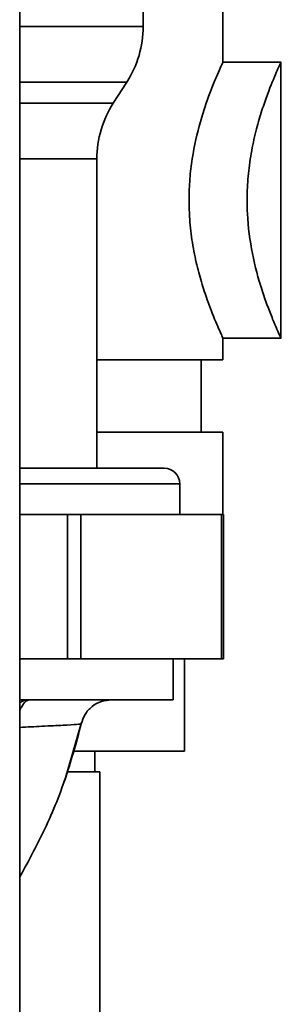
# Paper-space layout 'Blatt2' of a CAD drawing. Units: millimetres. Extents: x 0 to 5940, y 0 to 4200.
# Drawn here: x 3693 to 3719, y 3128 to 3224 of the extents above; entities that cross this region are included whole.
import ezdxf

# ---------------------------------------------------------------- set-up
doc = ezdxf.new("R2010")
doc.units = ezdxf.units.MM

psp = doc.layouts.new('Blatt2')

# ---------------------------------------------------------------- linework, layer by layer
at = {"color": 7, "linetype": 'Continuous', "lineweight": 35, "ltscale": 10}
for p, q in [((3693.249, 3113.93), (3693.249, 3351.13)), ((3705.249, 3223.367), (3705.249, 3304.43)), ((3712.994, 3219.842), (3712.994, 3224.813)), ((3693.249, 3223.367), (3705.249, 3223.367)), ((3718.67, 3219.878), (3712.958, 3219.878)), ((3718.634, 3193.108), (3718.634, 3219.842)), ((3703.661, 3217.959), (3693.249, 3217.959)), ((3702.337, 3215.9), (3703.661, 3217.959)), ((3693.249, 3215.9), (3702.337, 3215.9)), ((3700.749, 3210.493), (3693.249, 3210.493)), ((3700.749, 3180.43), (3700.749, 3210.493)), ((3712.994, 3190.973), (3712.994, 3193.1)), ((3712.994, 3193.088), (3718.67, 3193.088)), ((3700.749, 3190.973), (3712.994, 3190.973)), ((3710.879, 3183.923), (3710.879, 3190.973)), ((3700.749, 3183.923), (3712.994, 3183.923)), ((3712.994, 3175.93), (3712.994, 3183.923)), ((3693.249, 3180.43), (3707.299, 3180.43)), ((3708.799, 3178.93), (3693.249, 3178.93)), ((3708.799, 3175.93), (3708.799, 3178.93)), ((3697.903, 3175.93), (3693.249, 3175.93)), ((3697.903, 3161.93), (3697.903, 3175.93)), ((3697.903, 3175.93), (3699.202, 3175.93)), ((3699.202, 3175.93), (3699.202, 3161.93)), ((3712.857, 3175.93), (3699.202, 3175.93)), ((3712.857, 3161.93), (3712.857, 3175.93)), ((3712.857, 3175.93), (3713.058, 3175.93)), ((3713.058, 3161.93), (3713.058, 3175.93)), ((3697.903, 3161.93), (3693.249, 3161.93)), ((3699.202, 3161.93), (3697.903, 3161.93)), ((3712.857, 3161.93), (3699.202, 3161.93)), ((3708.15, 3157.93), (3708.15, 3161.93)), ((3709.249, 3161.93), (3709.249, 3152.93)), ((3713.058, 3161.93), (3712.857, 3161.93)), ((3693.249, 3157.93), (3708.15, 3157.93)), ((3697.625, 3150.129), (3699.263, 3155.73)), ((3699.23, 3155.594), (3699.23, 3155.594)), ((3709.249, 3152.93), (3698.444, 3152.93)), ((3700.549, 3150.93), (3700.549, 3152.93)), ((3697.964, 3150.93), (3701.049, 3150.93)), ((3701.049, 3120.943), (3701.049, 3150.93)), ((3697.55, 3149.921), (3697.647, 3150.19)), ((3697.609, 3150.085), (3697.622, 3150.12))]:
    psp.add_line(p, q, dxfattribs=at)
at = {"color": 7, "linetype": 'Continuous', "lineweight": 35, "ltscale": 100}
for centre, radius, start, end in [((3695.249, 3223.367), 10, 327.26477, 0), ((3710.749, 3210.493), 10, 147.26477, 180), ((3707.299, 3178.93), 1.5, 0, 90), ((3694.134, 3156.43), 1.5, 90.00054, 126.18834), ((3694.145, 3156.43), 1.5, 90.00065, 126.70497)]:
    psp.add_arc(centre, radius, start, end, dxfattribs=at)
at = {"color": 7, "linetype": 'Continuous', "lineweight": 35, "ltscale": 10}
for points, knots in [([(3712.978, 3219.842), (3712.975, 3219.837), (3712.97, 3219.825), (3712.757, 3219.362), (3712.382, 3218.512), (3711.887, 3217.306), (3711.34, 3215.824), (3710.656, 3213.674), (3710.079, 3211.183), (3709.755, 3208.548), (3709.72, 3207.196), (3709.703, 3206.51)], [0, 0, 0, 0, 0.075952, 0.183301, 0.293521, 0.407444, 0.511183, 0.617573, 0.809649, 0.903534, 1, 1, 1, 1]), ([(3718.618, 3219.842), (3718.623, 3219.853), (3718.646, 3219.905), (3718.532, 3219.655), (3718.207, 3218.941), (3717.613, 3217.554), (3716.921, 3215.655), (3716.376, 3213.9), (3715.875, 3211.873), (3715.512, 3209.686), (3715.328, 3207.417), (3715.348, 3204.578), (3715.802, 3201.16), (3716.613, 3198.215), (3717.322, 3196.192), (3717.842, 3194.88), (3718.28, 3193.862), (3718.544, 3193.286), (3718.654, 3193.043), (3718.628, 3193.101), (3718.625, 3193.107)], [0, 0, 0, 0, 0.01296, 0.061008, 0.110431, 0.208463, 0.260777, 0.314452, 0.369558, 0.426498, 0.477768, 0.530837, 0.625232, 0.723443, 0.777036, 0.832103, 0.886838, 0.943454, 0.993801, 1, 1, 1, 1]), ([(3709.703, 3206.51), (3709.713, 3205.973), (3709.737, 3204.661), (3709.968, 3202.589), (3710.381, 3200.436), (3710.907, 3198.474), (3711.626, 3196.296), (3712.445, 3194.283), (3712.942, 3193.204), (3712.977, 3193.126), (3712.989, 3193.1)], [0, 0, 0, 0, 0.075485, 0.18445, 0.29738, 0.404955, 0.515582, 0.715607, 0.907076, 1, 1, 1, 1]), ([(3694.145, 3157.93), (3694.045, 3157.897), (3693.836, 3157.831), (3693.499, 3157.394), (3693.305, 3157.005), (3693.249, 3156.893)], [0, 0, 0, 0, 0.399213, 0.827736, 1, 1, 1, 1]), ([(3699.23, 3155.595), (3699.333, 3155.907), (3699.545, 3156.55), (3700.251, 3157.317), (3701.154, 3157.834), (3701.828, 3157.898), (3702.156, 3157.93)], [0, 0, 0, 0, 0.242774, 0.499998, 0.757224, 1, 1, 1, 1]), ([(3699.232, 3155.595), (3699.335, 3155.907), (3699.547, 3156.55), (3700.252, 3157.317), (3701.156, 3157.834), (3701.83, 3157.898), (3702.158, 3157.93)], [0, 0, 0, 0, 0.242774, 0.5, 0.757226, 1, 1, 1, 1]), ([(3693.249, 3155.255), (3693.992, 3155.291), (3695.681, 3155.374), (3697.573, 3155.466), (3698.964, 3155.544), (3699.142, 3155.578), (3699.23, 3155.595)], [0, 0, 0, 0, 0.207839, 0.472648, 0.736538, 1, 1, 1, 1]), ([(3693.249, 3140.699), (3693.976, 3142.035), (3695.623, 3145.062), (3697.725, 3150.017), (3698.729, 3153.736), (3699.23, 3155.594)], [0, 0, 0, 0, 0.283428, 0.64209, 1, 1, 1, 1])]:
    psp.add_open_spline(points, degree=3, knots=knots, dxfattribs=at)

doc.saveas('drawing.dxf')
